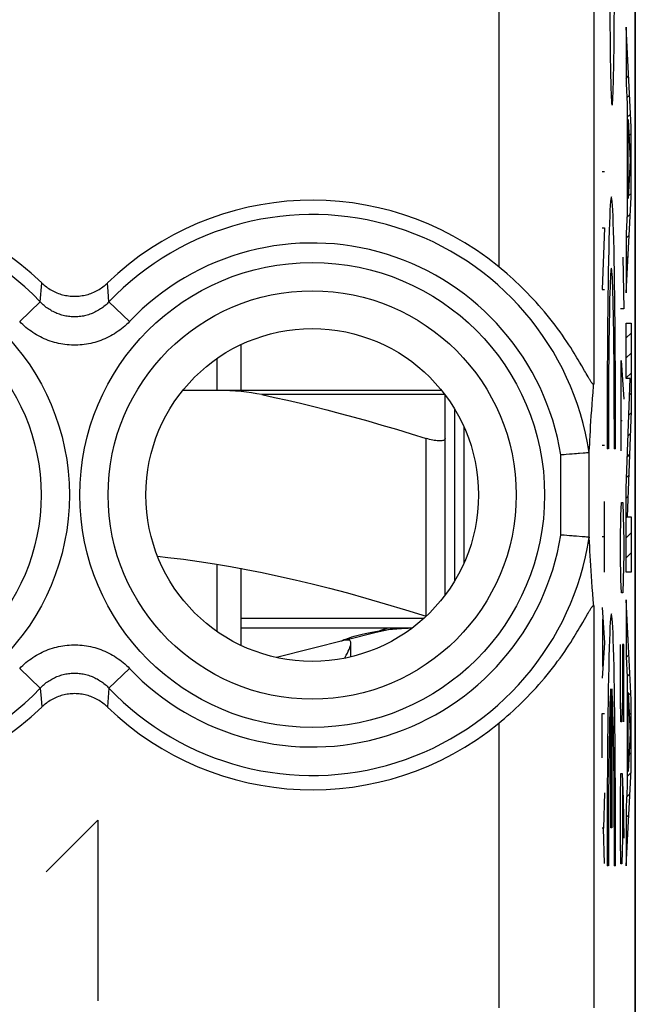
# Model space of a CAD drawing. Units: millimetres. Extents: x -11.2 to 11.2, y -24.5 to 24.5.
# Drawn here: x 4.7 to 11.2, y -17.5 to -7.1 of the extents above; entities that cross this region are included whole.
import ezdxf

# ---------------------------------------------------------------- set-up
doc = ezdxf.new("R2010")
doc.units = ezdxf.units.MM
doc.header["$LTSCALE"] = 16.335
doc.layers.get('0').update_dxf_attribs({"linetype": 'CONTINUOUS'})
for name, color, linetype in [('268140580', 7, 'CONTINUOUS'), ('ASSI', 7, 'CONTINUOUS'), ('DRAFT', 7, 'CONTINUOUS'), ('INCISIONI_LASER', 7, 'CONTINUOUS'), ('RACCORDO', 7, 'CONTINUOUS')]:
    doc.layers.add(name, color=color, linetype=linetype)

msp = doc.modelspace()

# ---------------------------------------------------------------- linework, layer by layer
at = {"color": 250, "linetype": 'CONTINUOUS'}
for p, q in [((10.881, -6.973), (10.882, -7.142)), ((10.929, -7.143), (10.931, -6.959)), ((10.882, -7.142), (10.884, -7.311)), ((10.928, -7.311), (10.929, -7.143)), ((10.884, -7.311), (10.885, -7.416)), ((10.926, -7.416), (10.928, -7.311)), ((10.885, -7.416), (10.886, -7.514)), ((10.925, -7.514), (10.926, -7.416)), ((10.886, -7.514), (10.888, -7.605)), ((10.923, -7.605), (10.925, -7.514)), ((10.888, -7.605), (10.89, -7.688)), ((10.922, -7.688), (10.923, -7.605)), ((10.89, -7.688), (10.891, -7.762)), ((10.891, -7.762), (10.893, -7.827)), ((10.918, -7.827), (10.92, -7.762)), ((10.92, -7.762), (10.922, -7.688)), ((10.893, -7.827), (10.895, -7.882)), ((8.95, -13.374), (8.95, -11.505)), ((8.921, -13.4), (7, -13.4))]:
    msp.add_line(p, q, dxfattribs=at)
at = {"color": 7, "linetype": 'CONTINUOUS'}
for p, q in [((7, -10.519), (7, -11)), ((6.75, -11), (6.75, -10.664)), ((9.25, -13.001), (9.25, -11.199)), ((9.15, -13.15), (9.15, -11.505)), ((6.75, -13.536), (6.75, -12.827)), ((7, -12.871), (7, -13.681)), ((8.781, -13.5), (7, -13.5)), ((8.408, -13.549), (8.118, -13.622)), ((8.377, -13.542), (8.416, -13.535)), ((8.416, -13.535), (8.458, -13.528)), ((8.096, -13.628), (7.376, -13.81)), ((8.103, -13.615), (8.122, -13.608))]:
    msp.add_line(p, q, dxfattribs=at)
at = {"color": 250, "linetype": 'CONTINUOUS'}
for points in [[(10.895, -7.882), (10.896, -7.904), (10.897, -7.924), (10.898, -7.941), (10.899, -7.957), (10.9, -7.97), (10.901, -7.98), (10.902, -7.989), (10.903, -7.995), (10.905, -7.999), (10.906, -8), (10.907, -7.999), (10.908, -7.995), (10.909, -7.989), (10.91, -7.98), (10.911, -7.97), (10.912, -7.957), (10.913, -7.941), (10.914, -7.924), (10.915, -7.904), (10.916, -7.882), (10.918, -7.827)], [(8.553, -13.5), (8.547, -13.501), (8.536, -13.504), (8.52, -13.508), (8.5, -13.513), (8.479, -13.52), (8.458, -13.528)]]:
    msp.add_lwpolyline(points, dxfattribs=at)
at = {"color": 7, "linetype": 'CONTINUOUS'}
for points in [[(9.15, -11.505), (9.149, -11.511), (9.147, -11.515), (9.143, -11.519), (9.138, -11.523), (9.131, -11.526), (9.123, -11.528), (9.113, -11.53), (9.103, -11.531), (9.091, -11.531), (9.079, -11.531), (9.065, -11.53), (9.051, -11.528), (9.035, -11.526), (9.019, -11.523), (9.003, -11.519), (8.986, -11.515), (8.968, -11.511), (8.95, -11.505)], [(6.123, -12.744), (6.231, -12.756), (6.395, -12.775), (6.559, -12.798), (6.723, -12.823), (6.889, -12.851), (7.056, -12.882), (7.225, -12.915), (7.397, -12.952), (7.571, -12.992), (7.75, -13.034), (7.933, -13.081), (8.12, -13.13), (8.316, -13.184), (8.519, -13.243), (8.731, -13.306), (8.95, -13.374)], [(8.122, -13.608), (8.143, -13.601), (8.167, -13.593), (8.192, -13.586), (8.22, -13.578), (8.248, -13.57), (8.277, -13.563), (8.308, -13.556), (8.341, -13.549), (8.377, -13.542)], [(8.458, -13.528), (8.48, -13.524), (8.502, -13.521), (8.524, -13.518), (8.547, -13.515), (8.57, -13.512), (8.594, -13.51), (8.618, -13.508), (8.641, -13.506), (8.665, -13.504), (8.689, -13.503), (8.713, -13.502), (8.737, -13.501), (8.76, -13.5)], [(8.05, -13.639), (8.051, -13.638), (8.056, -13.635), (8.063, -13.632), (8.073, -13.627)], [(8.073, -13.627), (8.086, -13.621), (8.103, -13.615)], [(8.093, -13.816), (8.098, -13.806), (8.109, -13.784), (8.12, -13.763), (8.13, -13.743), (8.138, -13.724), (8.145, -13.706), (8.151, -13.689), (8.155, -13.674), (8.157, -13.661), (8.157, -13.655)], [(8.125, -13.625), (8.12, -13.625), (8.114, -13.625), (8.11, -13.625), (8.105, -13.626), (8.1, -13.627), (8.096, -13.628)], [(8.157, -13.655), (8.156, -13.649), (8.154, -13.64), (8.15, -13.633), (8.143, -13.628), (8.135, -13.626), (8.125, -13.625)]]:
    msp.add_lwpolyline(points, dxfattribs=at)
msp.add_arc((8.8, -15.1), 1.6, 90, 104.1887, dxfattribs=at)
at = {"layer": '268140580', "color": 7, "linetype": 'CONTINUOUS'}
for p, q in [((11.15, 22), (11.15, -22)), ((9.349, -12.812), (9.349, -11.388))]:
    msp.add_line(p, q, dxfattribs=at)
at = {"layer": 'ASSI', "color": 7, "linetype": 'CONTINUOUS'}
for p, q in [((11.15, -17.672), (11.15, 17.672)), ((10.587, -10.742), (10.563, -10.702)), ((10.665, -10.878), (10.653, -10.859)), ((10.7, -11.086), (10.705, -11.021)), ((10.691, -11.209), (10.695, -11.149)), ((10.695, -11.149), (10.7, -11.086)), ((10.683, -11.322), (10.687, -11.266)), ((10.687, -11.266), (10.691, -11.209)), ((10.677, -11.427), (10.68, -11.376)), ((10.68, -11.376), (10.683, -11.322)), ((10.672, -11.527), (10.674, -11.478)), ((10.674, -11.478), (10.677, -11.427)), ((10.67, -11.574), (10.672, -11.527)), ((10.422, -11.674), (10.403, -11.676)), ((10.458, -11.672), (10.422, -11.674)), ((10.484, -11.67), (10.458, -11.672)), ((10.509, -11.668), (10.484, -11.67)), ((10.532, -11.666), (10.509, -11.668)), ((10.548, -11.665), (10.532, -11.666)), ((10.562, -11.664), (10.548, -11.665)), ((10.601, -11.661), (10.562, -11.664)), ((10.622, -11.659), (10.601, -11.661)), ((10.653, -11.657), (10.643, -11.657)), ((10.655, -11.656), (10.653, -11.657)), ((10.403, -12.524), (10.366, -12.521)), ((10.431, -12.526), (10.403, -12.524)), ((10.458, -12.528), (10.431, -12.526)), ((10.484, -12.53), (10.458, -12.528)), ((10.5, -12.532), (10.484, -12.53)), ((10.589, -12.539), (10.532, -12.534)), ((10.606, -12.54), (10.589, -12.539)), ((10.622, -12.541), (10.606, -12.54)), ((10.635, -12.542), (10.622, -12.541)), ((10.647, -12.543), (10.635, -12.542)), ((10.658, -12.544), (10.655, -12.544)), ((10.665, -12.544), (10.658, -12.544)), ((10.668, -12.595), (10.666, -12.549)), ((10.67, -12.642), (10.668, -12.595)), ((10.673, -12.69), (10.67, -12.642)), ((10.675, -12.739), (10.673, -12.69)), ((10.678, -12.79), (10.675, -12.739)), ((10.681, -12.842), (10.678, -12.79)), ((10.684, -12.896), (10.681, -12.842)), ((10.688, -12.953), (10.684, -12.896)), ((10.692, -13.011), (10.688, -12.953)), ((10.697, -13.072), (10.692, -13.011)), ((10.702, -13.135), (10.697, -13.072)), ((10.707, -13.201), (10.702, -13.135)), ((10.713, -13.27), (10.707, -13.201)), ((10.597, -13.439), (10.647, -13.352)), ((10.647, -13.352), (10.653, -13.341)), ((8.157, -13.802), (8.157, -13.655))]:
    msp.add_line(p, q, dxfattribs=at)
at = {"layer": 'ASSI', "color": 250, "linetype": 'CONTINUOUS'}
for p, q in [((10.713, 0.53), (10.713, -10.93)), ((9.713, -0.699), (9.713, -9.701)), ((4.889, -10.07), (4.904, -9.871)), ((5.603, -9.96), (5.596, -9.871)), ((5.611, -10.07), (5.603, -9.96)), ((4.672, -10.275), (4.889, -10.07)), ((5.828, -10.275), (5.611, -10.07)), ((10.366, -12.521), (10.366, -11.679)), ((10.666, -12.549), (10.666, -11.651)), ((10.713, -13.27), (10.713, -17.491)), ((4.672, -13.925), (4.889, -14.13)), ((5.828, -13.925), (5.611, -14.13)), ((4.889, -14.13), (4.897, -14.24)), ((5.611, -14.13), (5.596, -14.329)), ((4.897, -14.24), (4.904, -14.329)), ((9.713, -14.499), (9.713, -17.491))]:
    msp.add_line(p, q, dxfattribs=at)
at = {"layer": 'ASSI', "color": 7, "linetype": 'CONTINUOUS'}
for points in [[(10.563, -10.702), (10.55, -10.68), (10.536, -10.657), (10.521, -10.633), (10.505, -10.607), (10.488, -10.579), (10.47, -10.55), (10.45, -10.52), (10.429, -10.488), (10.406, -10.455), (10.383, -10.421), (10.358, -10.386), (10.332, -10.351), (10.305, -10.315), (10.278, -10.279), (10.25, -10.244), (10.222, -10.209), (10.193, -10.174), (10.164, -10.14), (10.134, -10.106), (10.105, -10.073), (10.075, -10.04), (10.045, -10.008), (10.014, -9.977), (9.984, -9.946), (9.954, -9.916), (9.923, -9.887), (9.893, -9.858), (9.863, -9.83), (9.833, -9.803), (9.803, -9.776), (9.773, -9.751), (9.743, -9.726), (9.713, -9.701)], [(4.904, -9.871), (4.916, -9.881), (4.928, -9.892), (4.94, -9.902), (4.953, -9.912), (4.966, -9.921), (4.979, -9.93), (4.992, -9.939), (5.006, -9.947), (5.02, -9.954), (5.035, -9.961), (5.049, -9.968), (5.064, -9.974), (5.079, -9.98), (5.094, -9.985), (5.109, -9.99), (5.124, -9.994), (5.14, -9.998), (5.155, -10.002), (5.171, -10.004), (5.187, -10.007), (5.202, -10.008), (5.218, -10.01), (5.234, -10.01), (5.25, -10.011), (5.266, -10.01), (5.282, -10.01), (5.298, -10.008), (5.313, -10.007), (5.329, -10.004), (5.345, -10.002), (5.36, -9.998), (5.376, -9.994), (5.391, -9.99), (5.406, -9.985), (5.421, -9.98), (5.436, -9.974), (5.451, -9.968), (5.465, -9.961), (5.48, -9.954), (5.494, -9.947), (5.508, -9.939), (5.521, -9.93), (5.534, -9.921), (5.547, -9.912), (5.56, -9.902), (5.572, -9.892), (5.584, -9.881), (5.596, -9.871)], [(10.653, -10.859), (10.633, -10.823), (10.625, -10.809), (10.616, -10.794), (10.587, -10.742)], [(10.713, -10.93), (10.713, -10.932), (10.712, -10.934), (10.712, -10.936), (10.711, -10.937), (10.71, -10.937), (10.709, -10.937), (10.707, -10.937), (10.706, -10.936), (10.704, -10.935), (10.702, -10.933), (10.7, -10.931), (10.698, -10.928), (10.695, -10.925), (10.692, -10.922), (10.689, -10.917), (10.686, -10.912), (10.682, -10.907), (10.679, -10.901), (10.674, -10.894), (10.67, -10.886), (10.665, -10.878)], [(10.705, -11.021), (10.711, -10.953), (10.713, -10.93)], [(10.666, -11.651), (10.669, -11.59), (10.67, -11.574)], [(10.403, -11.676), (10.394, -11.677), (10.366, -11.679)], [(10.643, -11.657), (10.635, -11.658), (10.622, -11.659)], [(10.665, -11.656), (10.663, -11.656), (10.662, -11.656), (10.655, -11.656)], [(10.665, -11.656), (10.665, -11.656), (10.666, -11.655), (10.666, -11.655), (10.666, -11.655), (10.666, -11.654), (10.666, -11.653), (10.666, -11.653), (10.666, -11.652), (10.666, -11.651)], [(10.532, -12.534), (10.509, -12.532), (10.5, -12.532)], [(10.655, -12.544), (10.65, -12.543), (10.647, -12.543)], [(10.665, -12.544), (10.665, -12.544), (10.666, -12.545), (10.666, -12.545), (10.666, -12.545), (10.666, -12.546), (10.666, -12.547), (10.666, -12.547), (10.666, -12.548), (10.666, -12.549)], [(10.653, -13.341), (10.665, -13.322), (10.67, -13.314), (10.674, -13.306), (10.679, -13.299), (10.682, -13.293), (10.686, -13.288), (10.689, -13.283), (10.692, -13.278), (10.695, -13.275), (10.698, -13.272), (10.7, -13.269), (10.702, -13.267), (10.704, -13.265), (10.706, -13.264), (10.707, -13.263), (10.709, -13.263), (10.71, -13.263), (10.711, -13.263), (10.712, -13.264), (10.712, -13.266), (10.713, -13.268), (10.713, -13.27)], [(9.713, -14.499), (9.743, -14.474), (9.773, -14.449), (9.803, -14.423), (9.833, -14.397), (9.863, -14.37), (9.893, -14.342), (9.923, -14.313), (9.954, -14.284), (9.984, -14.254), (10.014, -14.223), (10.045, -14.192), (10.075, -14.16), (10.105, -14.127), (10.134, -14.094), (10.164, -14.06), (10.193, -14.026), (10.222, -13.991), (10.25, -13.956), (10.278, -13.92), (10.306, -13.885), (10.332, -13.849), (10.358, -13.814), (10.383, -13.779), (10.407, -13.745), (10.429, -13.712), (10.45, -13.68), (10.47, -13.65), (10.488, -13.621), (10.505, -13.593), (10.522, -13.567), (10.536, -13.543), (10.55, -13.52), (10.563, -13.498), (10.575, -13.477), (10.597, -13.439)], [(5.596, -14.329), (5.584, -14.319), (5.572, -14.308), (5.56, -14.298), (5.547, -14.288), (5.534, -14.279), (5.521, -14.27), (5.508, -14.261), (5.494, -14.253), (5.48, -14.246), (5.465, -14.239), (5.451, -14.232), (5.436, -14.226), (5.421, -14.22), (5.406, -14.215), (5.391, -14.21), (5.376, -14.206), (5.36, -14.202), (5.345, -14.198), (5.329, -14.196), (5.313, -14.193), (5.298, -14.192), (5.282, -14.19), (5.266, -14.19), (5.25, -14.189), (5.234, -14.19), (5.218, -14.19), (5.202, -14.192), (5.187, -14.193), (5.171, -14.196), (5.155, -14.198), (5.14, -14.202), (5.124, -14.206), (5.109, -14.21), (5.094, -14.215), (5.079, -14.22), (5.064, -14.226), (5.049, -14.232), (5.035, -14.239), (5.02, -14.246), (5.006, -14.253), (4.992, -14.261), (4.979, -14.27), (4.966, -14.279), (4.953, -14.288), (4.94, -14.298), (4.928, -14.308), (4.916, -14.319), (4.904, -14.329)]]:
    msp.add_lwpolyline(points, dxfattribs=at)
at = {"layer": 'ASSI', "color": 250, "linetype": 'CONTINUOUS'}
for points in [[(5.611, -10.07), (5.601, -10.08), (5.591, -10.09), (5.581, -10.099), (5.57, -10.109), (5.559, -10.118), (5.548, -10.127), (5.536, -10.135), (5.524, -10.143), (5.512, -10.151), (5.5, -10.158), (5.488, -10.165), (5.475, -10.172), (5.462, -10.178), (5.45, -10.184), (5.436, -10.19), (5.423, -10.195), (5.41, -10.2), (5.396, -10.204), (5.383, -10.208), (5.369, -10.212), (5.355, -10.215), (5.342, -10.218), (5.328, -10.221), (5.314, -10.223), (5.299, -10.224), (5.285, -10.225), (5.271, -10.226), (5.257, -10.227), (5.243, -10.227), (5.229, -10.226), (5.215, -10.225), (5.201, -10.224), (5.187, -10.223), (5.173, -10.221), (5.159, -10.218), (5.145, -10.215), (5.131, -10.212), (5.117, -10.208), (5.104, -10.204), (5.09, -10.2), (5.077, -10.195), (5.064, -10.19), (5.051, -10.184), (5.038, -10.179), (5.025, -10.172), (5.012, -10.166), (5, -10.158), (4.988, -10.151), (4.976, -10.143), (4.964, -10.135), (4.952, -10.127), (4.941, -10.118), (4.93, -10.109), (4.919, -10.1), (4.909, -10.09), (4.899, -10.08), (4.889, -10.07)], [(5.828, -10.275), (5.812, -10.292), (5.796, -10.307), (5.779, -10.323), (5.762, -10.337), (5.744, -10.352), (5.726, -10.366), (5.708, -10.379), (5.689, -10.392), (5.67, -10.404), (5.65, -10.416), (5.63, -10.427), (5.61, -10.438), (5.59, -10.448), (5.569, -10.457), (5.548, -10.466), (5.527, -10.474), (5.506, -10.482), (5.484, -10.489), (5.463, -10.495), (5.441, -10.501), (5.419, -10.506), (5.396, -10.511), (5.374, -10.515), (5.352, -10.518), (5.329, -10.52), (5.307, -10.522), (5.284, -10.524), (5.261, -10.524), (5.239, -10.524), (5.216, -10.524), (5.194, -10.522), (5.171, -10.52), (5.148, -10.518), (5.126, -10.515), (5.104, -10.511), (5.082, -10.506), (5.059, -10.501), (5.038, -10.495), (5.016, -10.489), (4.994, -10.482), (4.973, -10.474), (4.952, -10.466), (4.931, -10.457), (4.91, -10.448), (4.89, -10.438), (4.87, -10.427), (4.85, -10.416), (4.83, -10.404), (4.811, -10.392), (4.792, -10.379), (4.774, -10.366), (4.756, -10.352), (4.738, -10.338), (4.721, -10.323), (4.704, -10.307), (4.688, -10.292), (4.672, -10.275)], [(4.672, -13.925), (4.688, -13.908), (4.704, -13.893), (4.721, -13.877), (4.738, -13.863), (4.756, -13.848), (4.774, -13.834), (4.792, -13.821), (4.811, -13.808), (4.83, -13.796), (4.85, -13.784), (4.87, -13.773), (4.89, -13.762), (4.91, -13.752), (4.931, -13.743), (4.952, -13.734), (4.973, -13.726), (4.994, -13.718), (5.016, -13.711), (5.037, -13.705), (5.059, -13.699), (5.081, -13.694), (5.104, -13.689), (5.126, -13.685), (5.148, -13.682), (5.171, -13.68), (5.193, -13.678), (5.216, -13.676), (5.239, -13.676), (5.261, -13.676), (5.284, -13.676), (5.306, -13.678), (5.329, -13.68), (5.352, -13.682), (5.374, -13.685), (5.396, -13.689), (5.418, -13.694), (5.441, -13.699), (5.462, -13.705), (5.484, -13.711), (5.506, -13.718), (5.527, -13.726), (5.548, -13.734), (5.569, -13.743), (5.59, -13.752), (5.61, -13.762), (5.63, -13.773), (5.65, -13.784), (5.67, -13.796), (5.689, -13.808), (5.708, -13.821), (5.726, -13.834), (5.744, -13.848), (5.762, -13.862), (5.779, -13.877), (5.796, -13.893), (5.812, -13.908), (5.828, -13.925)], [(4.889, -14.13), (4.899, -14.12), (4.909, -14.11), (4.919, -14.101), (4.93, -14.091), (4.941, -14.082), (4.952, -14.073), (4.964, -14.065), (4.976, -14.057), (4.988, -14.049), (5, -14.042), (5.012, -14.035), (5.025, -14.028), (5.038, -14.022), (5.05, -14.016), (5.064, -14.01), (5.077, -14.005), (5.09, -14), (5.104, -13.996), (5.117, -13.992), (5.131, -13.988), (5.145, -13.985), (5.158, -13.982), (5.172, -13.979), (5.186, -13.977), (5.201, -13.976), (5.215, -13.975), (5.229, -13.974), (5.243, -13.973), (5.257, -13.973), (5.271, -13.974), (5.285, -13.975), (5.299, -13.976), (5.313, -13.977), (5.327, -13.979), (5.341, -13.982), (5.355, -13.985), (5.369, -13.988), (5.383, -13.992), (5.396, -13.996), (5.41, -14), (5.423, -14.005), (5.436, -14.01), (5.449, -14.016), (5.462, -14.021), (5.475, -14.028), (5.488, -14.034), (5.5, -14.042), (5.512, -14.049), (5.524, -14.057), (5.536, -14.065), (5.548, -14.073), (5.559, -14.082), (5.57, -14.091), (5.581, -14.1), (5.591, -14.11), (5.601, -14.12), (5.611, -14.13)]]:
    msp.add_lwpolyline(points, dxfattribs=at)
for centre, radius in [((2.75, -12.1), 2.445), ((7.75, -12.1), 2.445), ((2.75, -12.1), 2.147), ((7.75, -12.1), 2.147)]:
    msp.add_circle(centre, radius, dxfattribs=at)
at = {"layer": 'ASSI', "color": 7, "linetype": 'CONTINUOUS'}
msp.add_circle((7.75, -12.1), 1.75, dxfattribs=at)
for centre, start, end in [((2.75, -12.1), 45.9878, 132.4605), ((7.75, -12.1), 50.7002, 134.0122), ((2.75, -12.1), 227.5395, 314.0122), ((7.75, -12.1), 225.9878, 309.2998)]:
    msp.add_arc(centre, 3.1, start, end, dxfattribs=at)
at = {"layer": 'ASSI', "color": 250, "linetype": 'CONTINUOUS'}
for centre, radius, start, end in [((2.75, -12.1), 2.949, 43.5102, 316.4898), ((7.75, -12.1), 2.949, 8.6669, 136.4898), ((7.75, -12.1), 2.65, 9.1436, 136.4898), ((7.75, -12.1), 2.65, 223.5102, 350.8564), ((7.75, -12.1), 2.949, 223.5102, 351.3331)]:
    msp.add_arc(centre, radius, start, end, dxfattribs=at)
at = {"layer": 'DRAFT', "color": 250, "linetype": 'CONTINUOUS'}
for p, q in [((10.713, 0.53), (10.713, -10.93)), ((9.713, -0.699), (9.713, -9.701)), ((10.713, -13.27), (10.713, -17.491)), ((9.713, -14.499), (9.713, -17.491))]:
    msp.add_line(p, q, dxfattribs=at)
at = {"layer": 'DRAFT', "color": 7, "linetype": 'CONTINUOUS'}
for p, q in [((10.587, -10.742), (10.563, -10.702)), ((10.665, -10.878), (10.653, -10.859)), ((10.597, -13.439), (10.647, -13.352)), ((10.647, -13.352), (10.653, -13.341))]:
    msp.add_line(p, q, dxfattribs=at)
for points in [[(10.563, -10.702), (10.55, -10.68), (10.536, -10.657), (10.521, -10.633), (10.505, -10.607), (10.488, -10.579), (10.47, -10.55), (10.45, -10.52), (10.429, -10.488), (10.406, -10.455), (10.383, -10.421), (10.358, -10.386), (10.332, -10.351), (10.305, -10.315), (10.278, -10.279), (10.25, -10.244), (10.222, -10.209), (10.193, -10.174), (10.164, -10.14), (10.134, -10.106), (10.105, -10.073), (10.075, -10.04), (10.045, -10.008), (10.014, -9.977), (9.984, -9.946), (9.954, -9.916), (9.923, -9.887), (9.893, -9.858), (9.863, -9.83), (9.833, -9.803), (9.803, -9.776), (9.773, -9.751), (9.743, -9.726), (9.713, -9.701)], [(10.653, -10.859), (10.633, -10.823), (10.625, -10.809), (10.616, -10.794), (10.587, -10.742)], [(10.713, -10.93), (10.713, -10.932), (10.712, -10.934), (10.712, -10.936), (10.711, -10.937), (10.71, -10.937), (10.709, -10.937), (10.707, -10.937), (10.706, -10.936), (10.704, -10.935), (10.702, -10.933), (10.7, -10.931), (10.698, -10.928), (10.695, -10.925), (10.692, -10.922), (10.689, -10.917), (10.686, -10.912), (10.682, -10.907), (10.679, -10.901), (10.674, -10.894), (10.67, -10.886), (10.665, -10.878)], [(10.653, -13.341), (10.665, -13.322), (10.67, -13.314), (10.674, -13.306), (10.679, -13.299), (10.682, -13.293), (10.686, -13.288), (10.689, -13.283), (10.692, -13.278), (10.695, -13.275), (10.698, -13.272), (10.7, -13.269), (10.702, -13.267), (10.704, -13.265), (10.706, -13.264), (10.707, -13.263), (10.709, -13.263), (10.71, -13.263), (10.711, -13.263), (10.712, -13.264), (10.712, -13.266), (10.713, -13.268), (10.713, -13.27)], [(9.713, -14.499), (9.743, -14.474), (9.773, -14.449), (9.803, -14.423), (9.833, -14.397), (9.863, -14.37), (9.893, -14.342), (9.923, -14.313), (9.954, -14.284), (9.984, -14.254), (10.014, -14.223), (10.045, -14.192), (10.075, -14.16), (10.105, -14.127), (10.134, -14.094), (10.164, -14.06), (10.193, -14.026), (10.222, -13.991), (10.25, -13.956), (10.278, -13.92), (10.306, -13.885), (10.332, -13.849), (10.358, -13.814), (10.383, -13.779), (10.407, -13.745), (10.429, -13.712), (10.45, -13.68), (10.47, -13.65), (10.488, -13.621), (10.505, -13.593), (10.522, -13.567), (10.536, -13.543), (10.55, -13.52), (10.563, -13.498), (10.575, -13.477), (10.597, -13.439)]]:
    msp.add_lwpolyline(points, dxfattribs=at)
msp.add_circle((7.75, -12.1), 1.75, dxfattribs=at)
at = {"layer": 'INCISIONI_LASER', "color": 250, "linetype": 'CONTINUOUS'}
for p, q in [((11.105, -8.228), (11.054, -7.18)), ((11.054, -7.18), (11.054, -7.774)), ((11.054, -7.774), (11.065, -7.991)), ((11.065, -7.991), (11.065, -9.14)), ((11.073, -8.151), (11.095, -8.581)), ((11.073, -8.983), (11.073, -8.151)), ((11.105, -8.967), (11.105, -8.228)), ((11.095, -8.581), (11.073, -8.983)), ((10.824, -8.702), (10.801, -8.702)), ((11.054, -9.975), (11.105, -8.967)), ((11.065, -9.14), (11.054, -9.348)), ((10.801, -9.29), (10.824, -9.29)), ((10.824, -9.29), (10.801, -9.94)), ((11.054, -9.348), (11.054, -9.975)), ((11.018, -9.6), (11.028, -10.143)), ((10.801, -9.94), (10.824, -9.94)), ((11.028, -10.143), (10.995, -10.143)), ((11.054, -10.292), (11.105, -10.292)), ((11.054, -10.875), (11.054, -10.292)), ((11.105, -10.292), (11.105, -11.216)), ((11.002, -10.686), (11.028, -11.093)), ((11.002, -11.636), (11.002, -10.686)), ((11.097, -10.875), (11.054, -10.875)), ((11.054, -12.028), (11.097, -10.875)), ((11.105, -11.216), (11.065, -12.329)), ((11.011, -11.319), (10.995, -11.319)), ((10.824, -11.581), (10.801, -11.581)), ((10.866, -11.615), (10.853, -11.615)), ((10.942, -11.615), (10.929, -11.615)), ((11.054, -12.911), (11.054, -12.028)), ((10.824, -12.912), (10.824, -12.169)), ((10.999, -12.314), (11.004, -12.179)), ((11.004, -12.179), (11.018, -12.179)), ((11.018, -12.179), (11.023, -12.314)), ((10.995, -12.586), (10.999, -12.314)), ((11.023, -12.314), (11.028, -12.586)), ((11.065, -12.329), (11.105, -12.329)), ((11.105, -12.329), (11.105, -12.911)), ((10.824, -12.54), (10.801, -12.54)), ((10.995, -12.721), (10.995, -12.586)), ((11.028, -12.586), (11.028, -12.721)), ((10.999, -12.993), (10.995, -12.721)), ((11.028, -12.721), (11.023, -12.993)), ((11.105, -12.911), (11.054, -12.911)), ((11.004, -13.129), (10.999, -12.993)), ((11.023, -12.993), (11.018, -13.129)), ((11.018, -13.129), (11.004, -13.129)), ((11.105, -14.253), (11.054, -13.204)), ((11.054, -13.204), (11.054, -13.799)), ((10.801, -13.283), (10.824, -13.655)), ((10.807, -13.902), (10.807, -13.407)), ((10.824, -13.655), (10.801, -14.026)), ((10.995, -14.214), (10.995, -13.671)), ((11.028, -13.671), (11.014, -13.671)), ((11.014, -13.671), (11.014, -14.214)), ((11.028, -14.486), (11.028, -13.671)), ((11.054, -13.799), (11.065, -14.016)), ((11.065, -14.016), (11.065, -15.165)), ((10.891, -15.6), (10.891, -14.139)), ((10.904, -14.139), (10.904, -15.6)), ((11.073, -14.176), (11.095, -14.606)), ((11.073, -15.008), (11.073, -14.176)), ((10.999, -14.486), (10.995, -14.214)), ((11.014, -14.214), (11.009, -14.486)), ((11.105, -14.992), (11.105, -14.253)), ((10.801, -14.398), (10.824, -14.398)), ((10.801, -14.862), (10.801, -14.398)), ((11.009, -14.486), (10.999, -14.486)), ((11.095, -14.606), (11.073, -15.008)), ((11.054, -16), (11.105, -14.992)), ((10.995, -15.3), (10.999, -15.029)), ((10.999, -15.029), (11.011, -15.029)), ((11.011, -15.029), (11.021, -15.3)), ((11.014, -15.119), (11.014, -15.707)), ((11.065, -15.165), (11.054, -15.374)), ((10.824, -15.233), (10.814, -15.605)), ((10.995, -15.707), (10.995, -15.3)), ((11.021, -15.3), (11.028, -15.707)), ((11.054, -15.374), (11.054, -16)), ((4.95, -16.063), (5.493, -15.52)), ((5.493, -15.52), (5.493, -17.42)), ((10.814, -15.605), (10.801, -15.605)), ((10.824, -15.976), (10.814, -15.605)), ((10.904, -15.6), (10.891, -15.6)), ((10.999, -15.979), (10.995, -15.707)), ((11.014, -15.707), (11.009, -15.979)), ((10.866, -16), (10.853, -16)), ((10.942, -16), (10.929, -16)), ((11.009, -15.979), (10.999, -15.979))]:
    msp.add_line(p, q, dxfattribs=at)
at = {"layer": 'INCISIONI_LASER', "color": 7, "linetype": 'CONTINUOUS'}
for p, q in [((11.054, -7.299), (11.06, -7.293)), ((11.054, -7.509), (11.069, -7.494)), ((11.054, -7.719), (11.079, -7.694)), ((11.062, -7.922), (11.089, -7.895)), ((11.065, -8.128), (11.098, -8.095)), ((11.065, -8.338), (11.073, -8.33)), ((11.082, -8.321), (11.105, -8.298)), ((11.065, -8.548), (11.073, -8.54)), ((11.092, -8.521), (11.105, -8.508)), ((11.065, -8.758), (11.073, -8.75)), ((11.087, -8.737), (11.105, -8.718)), ((11.065, -8.968), (11.073, -8.96)), ((11.075, -8.959), (11.105, -8.928)), ((11.063, -9.18), (11.096, -9.148)), ((11.054, -9.399), (11.085, -9.369)), ((11.054, -9.609), (11.074, -9.59)), ((11.054, -9.819), (11.063, -9.811)), ((11.054, -10.449), (11.105, -10.399)), ((11.054, -10.659), (11.105, -10.609)), ((11.054, -10.869), (11.105, -10.819)), ((11.09, -11.043), (11.105, -11.029)), ((11.082, -11.261), (11.104, -11.239)), ((11.074, -11.479), (11.096, -11.457)), ((11.066, -11.697), (11.088, -11.675)), ((11.058, -11.915), (11.08, -11.893)), ((11.054, -12.129), (11.073, -12.111)), ((11.054, -12.339), (11.065, -12.329)), ((11.054, -12.549), (11.105, -12.499)), ((11.054, -12.759), (11.105, -12.709)), ((11.054, -13.389), (11.063, -13.381)), ((11.054, -13.599), (11.072, -13.581)), ((11.055, -13.809), (11.082, -13.781)), ((11.065, -14.009), (11.092, -13.982)), ((11.075, -14.209), (11.101, -14.182)), ((11.065, -14.219), (11.073, -14.21)), ((11.085, -14.408), (11.105, -14.389)), ((11.065, -14.429), (11.073, -14.42)), ((11.065, -14.639), (11.073, -14.63)), ((11.095, -14.609), (11.105, -14.599)), ((11.065, -14.849), (11.073, -14.84)), ((11.083, -14.831), (11.105, -14.809)), ((11.065, -15.059), (11.103, -15.02)), ((11.059, -15.274), (11.092, -15.241)), ((11.054, -15.489), (11.081, -15.462)), ((11.054, -15.699), (11.07, -15.684)), ((11.054, -15.909), (11.059, -15.905))]:
    msp.add_line(p, q, dxfattribs=at)
at = {"layer": 'INCISIONI_LASER', "color": 250, "linetype": 'CONTINUOUS'}
for centre, major_axis, start_param, end_param in [((10.898, -11.515), (0, 2.55), -1.610022, 1.610022), ((10.898, -11.515), (0, 1.8), -1.626381, 1.626381), ((10.898, -15.9), (0, 2.55), -1.610022, 1.610022), ((10.898, -15.9), (0, 1.8), 0.209871, 1.626381), ((10.898, -15.9), (0, 1.8), -1.626381, -0.209871)]:
    msp.add_ellipse(centre, major_axis=major_axis, ratio=0.017455, start_param=start_param, end_param=end_param, dxfattribs=at)
at = {"layer": 'RACCORDO', "color": 7, "linetype": 'CONTINUOUS'}
for p, q in [((11.15, -17.672), (11.15, 17.672)), ((9.111, -11), (6.389, -11)), ((9.15, -11.505), (9.15, -11.05)), ((10.7, -11.086), (10.705, -11.021)), ((10.691, -11.209), (10.695, -11.149)), ((10.695, -11.149), (10.7, -11.086)), ((10.683, -11.322), (10.687, -11.266)), ((10.687, -11.266), (10.691, -11.209)), ((10.677, -11.427), (10.68, -11.376)), ((10.68, -11.376), (10.683, -11.322)), ((10.672, -11.527), (10.674, -11.478)), ((10.674, -11.478), (10.677, -11.427)), ((10.67, -11.574), (10.672, -11.527)), ((10.422, -11.674), (10.403, -11.676)), ((10.458, -11.672), (10.422, -11.674)), ((10.484, -11.67), (10.458, -11.672)), ((10.509, -11.668), (10.484, -11.67)), ((10.532, -11.666), (10.509, -11.668)), ((10.548, -11.665), (10.532, -11.666)), ((10.562, -11.664), (10.548, -11.665)), ((10.601, -11.661), (10.562, -11.664)), ((10.622, -11.659), (10.601, -11.661)), ((10.653, -11.657), (10.643, -11.657)), ((10.655, -11.656), (10.653, -11.657)), ((10.403, -12.524), (10.366, -12.521)), ((10.431, -12.526), (10.403, -12.524)), ((10.458, -12.528), (10.431, -12.526)), ((10.484, -12.53), (10.458, -12.528)), ((10.5, -12.532), (10.484, -12.53)), ((10.589, -12.539), (10.532, -12.534)), ((10.606, -12.54), (10.589, -12.539)), ((10.622, -12.541), (10.606, -12.54)), ((10.635, -12.542), (10.622, -12.541)), ((10.647, -12.543), (10.635, -12.542)), ((10.658, -12.544), (10.655, -12.544)), ((10.665, -12.544), (10.658, -12.544)), ((10.668, -12.595), (10.666, -12.549)), ((10.67, -12.642), (10.668, -12.595)), ((10.673, -12.69), (10.67, -12.642)), ((10.675, -12.739), (10.673, -12.69)), ((10.678, -12.79), (10.675, -12.739)), ((10.681, -12.842), (10.678, -12.79)), ((10.684, -12.896), (10.681, -12.842)), ((10.688, -12.953), (10.684, -12.896)), ((10.692, -13.011), (10.688, -12.953)), ((10.697, -13.072), (10.692, -13.011)), ((10.702, -13.135), (10.697, -13.072)), ((10.707, -13.201), (10.702, -13.135)), ((10.713, -13.27), (10.707, -13.201))]:
    msp.add_line(p, q, dxfattribs=at)
at = {"layer": 'RACCORDO', "color": 250, "linetype": 'CONTINUOUS'}
for p, q in [((4.889, -10.07), (4.904, -9.871)), ((5.603, -9.96), (5.596, -9.871)), ((5.611, -10.07), (5.603, -9.96)), ((4.672, -10.275), (4.889, -10.07)), ((5.828, -10.275), (5.611, -10.07)), ((9.146, -11.045), (7.219, -11.045)), ((10.366, -12.521), (10.366, -11.679)), ((10.666, -12.549), (10.666, -11.651)), ((4.672, -13.925), (4.889, -14.13)), ((5.828, -13.925), (5.611, -14.13)), ((4.889, -14.13), (4.897, -14.24)), ((5.611, -14.13), (5.596, -14.329)), ((4.897, -14.24), (4.904, -14.329))]:
    msp.add_line(p, q, dxfattribs=at)
at = {"layer": 'RACCORDO', "color": 7, "linetype": 'CONTINUOUS'}
for points in [[(4.904, -9.871), (4.916, -9.881), (4.928, -9.892), (4.94, -9.902), (4.953, -9.912), (4.966, -9.921), (4.979, -9.93), (4.992, -9.939), (5.006, -9.947), (5.02, -9.954), (5.035, -9.961), (5.049, -9.968), (5.064, -9.974), (5.079, -9.98), (5.094, -9.985), (5.109, -9.99), (5.124, -9.994), (5.14, -9.998), (5.155, -10.002), (5.171, -10.004), (5.187, -10.007), (5.202, -10.008), (5.218, -10.01), (5.234, -10.01), (5.25, -10.011), (5.266, -10.01), (5.282, -10.01), (5.298, -10.008), (5.313, -10.007), (5.329, -10.004), (5.345, -10.002), (5.36, -9.998), (5.376, -9.994), (5.391, -9.99), (5.406, -9.985), (5.421, -9.98), (5.436, -9.974), (5.451, -9.968), (5.465, -9.961), (5.48, -9.954), (5.494, -9.947), (5.508, -9.939), (5.521, -9.93), (5.534, -9.921), (5.547, -9.912), (5.56, -9.902), (5.572, -9.892), (5.584, -9.881), (5.596, -9.871)], [(10.705, -11.021), (10.711, -10.953), (10.713, -10.93)], [(7.219, -11.045), (7.167, -11.035), (7.113, -11.027), (7.058, -11.019), (7.002, -11.013), (6.944, -11.008), (6.885, -11.005), (6.825, -11.002), (6.764, -11), (6.701, -11)], [(7.219, -11.045), (7.354, -11.074), (7.49, -11.104), (7.628, -11.136), (7.766, -11.17), (7.905, -11.205), (8.046, -11.242), (8.19, -11.28), (8.335, -11.321), (8.483, -11.364), (8.636, -11.409), (8.791, -11.456), (8.95, -11.505)], [(10.666, -11.651), (10.669, -11.59), (10.67, -11.574)], [(10.403, -11.676), (10.394, -11.677), (10.366, -11.679)], [(10.643, -11.657), (10.635, -11.658), (10.622, -11.659)], [(10.665, -11.656), (10.663, -11.656), (10.662, -11.656), (10.655, -11.656)], [(10.665, -11.656), (10.665, -11.656), (10.666, -11.655), (10.666, -11.655), (10.666, -11.655), (10.666, -11.654), (10.666, -11.653), (10.666, -11.653), (10.666, -11.652), (10.666, -11.651)], [(10.532, -12.534), (10.509, -12.532), (10.5, -12.532)], [(10.655, -12.544), (10.65, -12.543), (10.647, -12.543)], [(10.665, -12.544), (10.665, -12.544), (10.666, -12.545), (10.666, -12.545), (10.666, -12.545), (10.666, -12.546), (10.666, -12.547), (10.666, -12.547), (10.666, -12.548), (10.666, -12.549)], [(5.596, -14.329), (5.584, -14.319), (5.572, -14.308), (5.56, -14.298), (5.547, -14.288), (5.534, -14.279), (5.521, -14.27), (5.508, -14.261), (5.494, -14.253), (5.48, -14.246), (5.465, -14.239), (5.451, -14.232), (5.436, -14.226), (5.421, -14.22), (5.406, -14.215), (5.391, -14.21), (5.376, -14.206), (5.36, -14.202), (5.345, -14.198), (5.329, -14.196), (5.313, -14.193), (5.298, -14.192), (5.282, -14.19), (5.266, -14.19), (5.25, -14.189), (5.234, -14.19), (5.218, -14.19), (5.202, -14.192), (5.187, -14.193), (5.171, -14.196), (5.155, -14.198), (5.14, -14.202), (5.124, -14.206), (5.109, -14.21), (5.094, -14.215), (5.079, -14.22), (5.064, -14.226), (5.049, -14.232), (5.035, -14.239), (5.02, -14.246), (5.006, -14.253), (4.992, -14.261), (4.979, -14.27), (4.966, -14.279), (4.953, -14.288), (4.94, -14.298), (4.928, -14.308), (4.916, -14.319), (4.904, -14.329)]]:
    msp.add_lwpolyline(points, dxfattribs=at)
at = {"layer": 'RACCORDO', "color": 250, "linetype": 'CONTINUOUS'}
for points in [[(5.611, -10.07), (5.601, -10.08), (5.591, -10.09), (5.581, -10.099), (5.57, -10.109), (5.559, -10.118), (5.548, -10.127), (5.536, -10.135), (5.524, -10.143), (5.512, -10.151), (5.5, -10.158), (5.488, -10.165), (5.475, -10.172), (5.462, -10.178), (5.45, -10.184), (5.436, -10.19), (5.423, -10.195), (5.41, -10.2), (5.396, -10.204), (5.383, -10.208), (5.369, -10.212), (5.355, -10.215), (5.342, -10.218), (5.328, -10.221), (5.314, -10.223), (5.299, -10.224), (5.285, -10.225), (5.271, -10.226), (5.257, -10.227), (5.243, -10.227), (5.229, -10.226), (5.215, -10.225), (5.201, -10.224), (5.187, -10.223), (5.173, -10.221), (5.159, -10.218), (5.145, -10.215), (5.131, -10.212), (5.117, -10.208), (5.104, -10.204), (5.09, -10.2), (5.077, -10.195), (5.064, -10.19), (5.051, -10.184), (5.038, -10.179), (5.025, -10.172), (5.012, -10.166), (5, -10.158), (4.988, -10.151), (4.976, -10.143), (4.964, -10.135), (4.952, -10.127), (4.941, -10.118), (4.93, -10.109), (4.919, -10.1), (4.909, -10.09), (4.899, -10.08), (4.889, -10.07)], [(5.828, -10.275), (5.812, -10.292), (5.796, -10.307), (5.779, -10.323), (5.762, -10.337), (5.744, -10.352), (5.726, -10.366), (5.708, -10.379), (5.689, -10.392), (5.67, -10.404), (5.65, -10.416), (5.63, -10.427), (5.61, -10.438), (5.59, -10.448), (5.569, -10.457), (5.548, -10.466), (5.527, -10.474), (5.506, -10.482), (5.484, -10.489), (5.463, -10.495), (5.441, -10.501), (5.419, -10.506), (5.396, -10.511), (5.374, -10.515), (5.352, -10.518), (5.329, -10.52), (5.307, -10.522), (5.284, -10.524), (5.261, -10.524), (5.239, -10.524), (5.216, -10.524), (5.194, -10.522), (5.171, -10.52), (5.148, -10.518), (5.126, -10.515), (5.104, -10.511), (5.082, -10.506), (5.059, -10.501), (5.038, -10.495), (5.016, -10.489), (4.994, -10.482), (4.973, -10.474), (4.952, -10.466), (4.931, -10.457), (4.91, -10.448), (4.89, -10.438), (4.87, -10.427), (4.85, -10.416), (4.83, -10.404), (4.811, -10.392), (4.792, -10.379), (4.774, -10.366), (4.756, -10.352), (4.738, -10.338), (4.721, -10.323), (4.704, -10.307), (4.688, -10.292), (4.672, -10.275)], [(4.672, -13.925), (4.688, -13.908), (4.704, -13.893), (4.721, -13.877), (4.738, -13.863), (4.756, -13.848), (4.774, -13.834), (4.792, -13.821), (4.811, -13.808), (4.83, -13.796), (4.85, -13.784), (4.87, -13.773), (4.89, -13.762), (4.91, -13.752), (4.931, -13.743), (4.952, -13.734), (4.973, -13.726), (4.994, -13.718), (5.016, -13.711), (5.037, -13.705), (5.059, -13.699), (5.081, -13.694), (5.104, -13.689), (5.126, -13.685), (5.148, -13.682), (5.171, -13.68), (5.193, -13.678), (5.216, -13.676), (5.239, -13.676), (5.261, -13.676), (5.284, -13.676), (5.306, -13.678), (5.329, -13.68), (5.352, -13.682), (5.374, -13.685), (5.396, -13.689), (5.418, -13.694), (5.441, -13.699), (5.462, -13.705), (5.484, -13.711), (5.506, -13.718), (5.527, -13.726), (5.548, -13.734), (5.569, -13.743), (5.59, -13.752), (5.61, -13.762), (5.63, -13.773), (5.65, -13.784), (5.67, -13.796), (5.689, -13.808), (5.708, -13.821), (5.726, -13.834), (5.744, -13.848), (5.762, -13.862), (5.779, -13.877), (5.796, -13.893), (5.812, -13.908), (5.828, -13.925)], [(4.889, -14.13), (4.899, -14.12), (4.909, -14.11), (4.919, -14.101), (4.93, -14.091), (4.941, -14.082), (4.952, -14.073), (4.964, -14.065), (4.976, -14.057), (4.988, -14.049), (5, -14.042), (5.012, -14.035), (5.025, -14.028), (5.038, -14.022), (5.05, -14.016), (5.064, -14.01), (5.077, -14.005), (5.09, -14), (5.104, -13.996), (5.117, -13.992), (5.131, -13.988), (5.145, -13.985), (5.158, -13.982), (5.172, -13.979), (5.186, -13.977), (5.201, -13.976), (5.215, -13.975), (5.229, -13.974), (5.243, -13.973), (5.257, -13.973), (5.271, -13.974), (5.285, -13.975), (5.299, -13.976), (5.313, -13.977), (5.327, -13.979), (5.341, -13.982), (5.355, -13.985), (5.369, -13.988), (5.383, -13.992), (5.396, -13.996), (5.41, -14), (5.423, -14.005), (5.436, -14.01), (5.449, -14.016), (5.462, -14.021), (5.475, -14.028), (5.488, -14.034), (5.5, -14.042), (5.512, -14.049), (5.524, -14.057), (5.536, -14.065), (5.548, -14.073), (5.559, -14.082), (5.57, -14.091), (5.581, -14.1), (5.591, -14.11), (5.601, -14.12), (5.611, -14.13)]]:
    msp.add_lwpolyline(points, dxfattribs=at)
for centre, radius in [((2.75, -12.1), 2.445), ((7.75, -12.1), 2.445), ((2.75, -12.1), 2.147), ((7.75, -12.1), 2.147)]:
    msp.add_circle(centre, radius, dxfattribs=at)
at = {"layer": 'RACCORDO', "color": 7, "linetype": 'CONTINUOUS'}
for centre, start, end in [((2.75, -12.1), 45.9878, 132.4605), ((7.75, -12.1), 50.7002, 134.0122), ((2.75, -12.1), 227.5395, 314.0122), ((7.75, -12.1), 225.9878, 309.2998)]:
    msp.add_arc(centre, 3.1, start, end, dxfattribs=at)
at = {"layer": 'RACCORDO', "color": 250, "linetype": 'CONTINUOUS'}
for centre, radius, start, end in [((2.75, -12.1), 2.949, 43.5102, 316.4898), ((7.75, -12.1), 2.949, 8.6669, 136.4898), ((7.75, -12.1), 2.65, 9.1436, 136.4898), ((7.75, -12.1), 2.65, 223.5102, 350.8564), ((7.75, -12.1), 2.949, 223.5102, 351.3331)]:
    msp.add_arc(centre, radius, start, end, dxfattribs=at)

doc.saveas('drawing.dxf')
